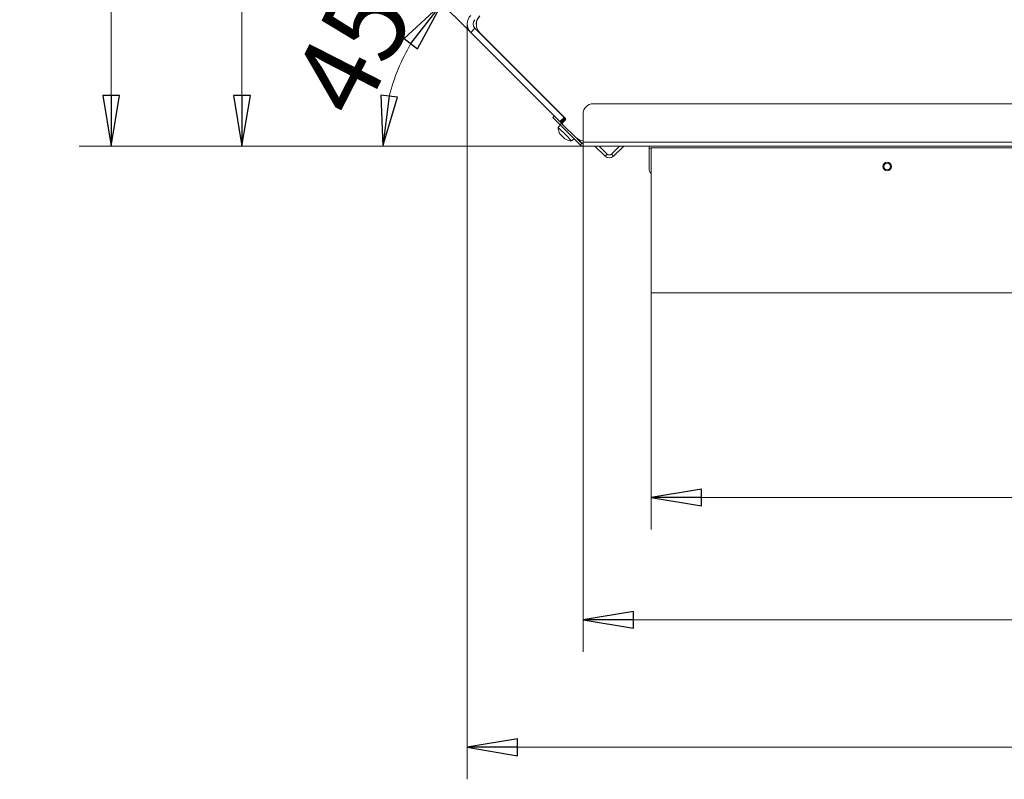
# Model space of a CAD drawing. Extents: x -5444 to -1937, y 1366 to 4120.
# Drawn here: x -4618 to -4130, y 1366 to 1743 of the extents above; entities that cross this region are included whole.
import ezdxf

# ---------------------------------------------------------------- set-up
doc = ezdxf.new("R2010")
doc.units = 0
doc.header["$LTSCALE"] = 5
doc.layers.add('3', color=1, linetype='Continuous')
doc.layers.add('SLD-0', color=7, linetype='Continuous')
doc.styles.add('STANDARD-BrunnerGroßer Text', font='ARIAL.TTF')
doc.dimstyles.new('STANDARD-Brunner-IIGroßer Text', dxfattribs={"dimscale": 5, "dimtxt": 8, "dimasz": 5, "dimexe": 3.175, "dimexo": 0, "dimgap": 0.762, "dimtad": 1, "dimdec": 0, "dimrnd": 1e-08, "dimtxsty": 'STANDARD-BrunnerGroßer Text', "dimblk": 'Filled-1', "dimcen": 0.09, "dimdle": 10, "dimclrd": 7, "dimclre": 7, "dimclrt": 7, "dimadec": 1, "dimazin": 2, "dimtfac": 0.666667, "dimtdec": 0, "dimtmove": 0, "dimatfit": 3, "dimldrblk": 'Filled-1', "dimfxl": 1, "dimtolj": 1, "dimlwd": 15, "dimlwe": 15, "dimarcsym": 0})

# ---------------------------------------------------------------- blocks, each defined once
blk = doc.blocks.new('Filled-1')
at = {"color": 0}
for p, q in [((0, 0), (-1, 0.167)), ((-1, 0.167), (-1, -0.167)), ((-1, 0), (0, 0)), ((-1, -0.167), (0, 0))]:
    blk.add_line(p, q, dxfattribs=at)
at = {"color": 0, "flags": 128}
blk.add_lwpolyline([(-1, -0.167), (0, 0), (-1, 0.167), (-1, -0.167)], dxfattribs=at)
at = {"color": 0}
blk.add_solid([(-1, -0.167), (0, 0), (-1, 0.167), (-1, -0.167)], dxfattribs=at)
blk = doc.blocks.new('*D79')
at = {"layer": 'Defpoints', "color": 0}
for p in [(-4508.17, 1968.05), (-3992.55, 1968.05), (-4339.86, 1680.33)]:
    blk.add_point(p, dxfattribs=at)
at = {"layer": 'SLD-0', "color": 7, "lineweight": 15}
for p, q in [((-3992.55, 1968.05), (-4524.04, 1968.05)), ((-4508.17, 1705.33), (-4508.17, 1943.05)), ((-4339.86, 1680.33), (-4524.04, 1680.33))]:
    blk.add_line(p, q, dxfattribs=at)
at = {"layer": 'SLD-0', "color": 7, "lineweight": 15, "xscale": 25, "yscale": 25, "zscale": 25}
for p, rotation in [((-4508.17, 1968.05), 90), ((-4508.17, 1680.33), 270)]:
    blk.add_blockref('Filled-1', p, dxfattribs=dict(at, rotation=rotation))
at = {"layer": 'SLD-0', "color": 7, "lineweight": 15, "insert": (-4552.82, 1825.48), "char_height": 40, "attachment_point": 2, "rotation": 90, "style": 'STANDARD-BrunnerGroßer Text'}
blk.add_mtext('\\A1;288', dxfattribs=at)
blk = doc.blocks.new('*D82')
at = {"layer": 'Defpoints', "color": 0}
for p in [(-4396.53, 1740.9), (-3201.37, 1607.48), (-3201.37, 1382.1)]:
    blk.add_point(p, dxfattribs=at)
at = {"layer": 'SLD-0', "color": 7, "lineweight": 15}
for p, q in [((-4396.53, 1740.9), (-4396.53, 1366.22)), ((-3201.37, 1607.48), (-3201.37, 1366.22)), ((-4371.53, 1382.1), (-3226.37, 1382.1))]:
    blk.add_line(p, q, dxfattribs=at)
at = {"layer": 'SLD-0', "color": 7, "lineweight": 15, "xscale": 25, "yscale": 25, "zscale": 25, "rotation": 180}
blk.add_blockref('Filled-1', (-4396.53, 1382.1), dxfattribs=at)
at = {"layer": 'SLD-0', "color": 7, "lineweight": 15, "xscale": 25, "yscale": 25, "zscale": 25}
blk.add_blockref('Filled-1', (-3201.37, 1382.1), dxfattribs=at)
at = {"layer": 'SLD-0', "color": 7, "lineweight": 15, "insert": (-3808.54, 1426.75), "char_height": 40, "attachment_point": 2, "style": 'STANDARD-BrunnerGroßer Text'}
blk.add_mtext('\\A1;1195', dxfattribs=at)
blk = doc.blocks.new('*D83')
at = {"layer": 'Defpoints', "color": 0}
for p in [(-4394.77, 1736.65), (-4434.89, 1706.17), (-4350.22, 1692.11), (-4339.03, 1680.33), (-3275.86, 1680.33)]:
    blk.add_point(p, dxfattribs=at)
at = {"layer": 'SLD-0', "color": 7, "lineweight": 15}
for p, q in [((-4394.77, 1736.65), (-4420.27, 1762.16)), ((-4339.03, 1680.33), (-4454.16, 1680.33))]:
    blk.add_line(p, q, dxfattribs=at)
blk.add_arc((-4338.45, 1680.33), 99.84, 149.3845, 165.6155, dxfattribs=at)
at = {"layer": 'SLD-0', "color": 7, "lineweight": 15, "xscale": 25, "yscale": 25, "zscale": 25}
for p, rotation in [((-4409.05, 1750.93), 52.19225754076493), ((-4438.29, 1680.33), 262.8077424592379)]:
    blk.add_blockref('Filled-1', p, dxfattribs=dict(at, rotation=rotation))
at = {"layer": 'SLD-0', "color": 7, "lineweight": 15, "insert": (-4485.22, 1710.23), "char_height": 40, "attachment_point": 1, "rotation": 62.9831, "style": 'STANDARD-BrunnerGroßer Text'}
blk.add_mtext('\\A1;45°', dxfattribs=at)
blk = doc.blocks.new('*D84')
at = {"layer": 'Defpoints', "color": 0}
for p in [(-4573, 2166.05), (-4338.23, 2166.05), (-4339.03, 1680.33)]:
    blk.add_point(p, dxfattribs=at)
at = {"layer": 'SLD-0', "color": 7, "lineweight": 15}
for p, q in [((-4338.23, 2166.05), (-4588.88, 2166.05)), ((-4573, 1705.33), (-4573, 2141.05)), ((-4339.03, 1680.33), (-4588.88, 1680.33))]:
    blk.add_line(p, q, dxfattribs=at)
at = {"layer": 'SLD-0', "color": 7, "lineweight": 15, "xscale": 25, "yscale": 25, "zscale": 25}
for p, rotation in [((-4573, 2166.05), 90), ((-4573, 1680.33), 270)]:
    blk.add_blockref('Filled-1', p, dxfattribs=dict(at, rotation=rotation))
at = {"layer": 'SLD-0', "color": 7, "lineweight": 15, "insert": (-4617.66, 1945.11), "char_height": 40, "attachment_point": 2, "rotation": 90, "style": 'STANDARD-BrunnerGroßer Text'}
blk.add_mtext('\\A1;486', dxfattribs=at)
blk = doc.blocks.new('*D88')
at = {"layer": '3', "color": 7, "lineweight": 15}
for p, q in [((-4305.37, 1607.48), (-4305.37, 1490.11)), ((-3201.37, 1608.48), (-3201.37, 1490.11)), ((-3226.37, 1505.98), (-4280.37, 1505.98))]:
    blk.add_line(p, q, dxfattribs=at)
at = {"layer": 'Defpoints', "color": 0}
for p in [(-4305.37, 1607.48), (-3201.37, 1608.48), (-4305.37, 1505.98)]:
    blk.add_point(p, dxfattribs=at)
at = {"layer": '3', "color": 7, "lineweight": 15, "xscale": 25, "yscale": 25, "zscale": 25, "rotation": 180}
blk.add_blockref('Filled-1', (-4305.37, 1505.98), dxfattribs=at)
at = {"layer": '3', "color": 7, "lineweight": 15, "xscale": 25, "yscale": 25, "zscale": 25}
blk.add_blockref('Filled-1', (-3201.37, 1505.98), dxfattribs=at)
at = {"layer": '3', "color": 30, "lineweight": 15, "insert": (-3805.91, 1550.64), "char_height": 40, "attachment_point": 2, "style": 'STANDARD-BrunnerGroßer Text'}
blk.add_mtext('\\A1;1104', dxfattribs=at)
blk = doc.blocks.new('*D115')
at = {"color": 7, "lineweight": 15}
for p, q in [((-4339.03, 1680.33), (-4339.03, 1429.48)), ((-3201.37, 1607.48), (-3201.37, 1429.48)), ((-4314.03, 1445.36), (-3226.37, 1445.36))]:
    blk.add_line(p, q, dxfattribs=at)
at = {"layer": 'Defpoints', "color": 0}
for p in [(-4339.03, 1680.33), (-3201.37, 1607.48), (-3201.37, 1445.36)]:
    blk.add_point(p, dxfattribs=at)
at = {"color": 7, "lineweight": 15, "xscale": 25, "yscale": 25, "zscale": 25, "rotation": 180}
blk.add_blockref('Filled-1', (-4339.03, 1445.36), dxfattribs=at)
at = {"color": 7, "lineweight": 15, "xscale": 25, "yscale": 25, "zscale": 25}
blk.add_blockref('Filled-1', (-3201.37, 1445.36), dxfattribs=at)
at = {"color": 7, "insert": (-3807.22, 1469.6), "char_height": 40, "attachment_point": 5, "style": 'STANDARD-BrunnerGroßer Text'}
blk.add_mtext('\\A1;1138', dxfattribs=at)

msp = doc.modelspace()

# ---------------------------------------------------------------- linework, layer by layer
at = {"color": 7, "linetype": 'Continuous', "lineweight": 15}
for p, q in [((-4392.65, 1738.78), (-4394.77, 1736.65)), ((-4348.45, 1694.58), (-4392.65, 1738.78)), ((-4350.57, 1692.46), (-4394.77, 1736.65)), ((-4347.77, 1694.01), (-4390.19, 1736.44)), ((-4334.03, 1701.33), (-3295.57, 1701.33)), ((-4354, 1694.48), (-4353.3, 1695.18)), ((-4350.47, 1690.94), (-4354, 1694.48)), ((-4348.45, 1694.58), (-4350.57, 1692.46)), ((-4348.1, 1694.23), (-4350.22, 1692.11)), ((-4348.1, 1694.23), (-4348.45, 1694.58)), ((-4347.75, 1693.87), (-4348.1, 1694.23)), ((-4339.03, 1682.33), (-4339.03, 1696.33)), ((-4350.4, 1690.87), (-4351.45, 1689.61)), ((-4351.45, 1689.61), (-4347.51, 1685.67)), ((-4350.57, 1692.46), (-4350.22, 1692.11)), ((-4349.76, 1691.65), (-4350.47, 1690.94)), ((-4350.47, 1690.94), (-4340.45, 1680.92)), ((-4350.22, 1692.11), (-4349.76, 1691.65)), ((-4347.75, 1693.87), (-4349.87, 1691.75)), ((-4349.76, 1691.65), (-4349.01, 1690.9)), ((-4348.9, 1692.17), (-4347.77, 1693.3)), ((-4342.88, 1684.74), (-4348.9, 1690.76)), ((-4347.63, 1693.76), (-4347.75, 1693.87)), ((-4350.34, 1686.09), (-4350.34, 1686.09)), ((-4350.3, 1686.19), (-4350.31, 1686.18)), ((-4350.3, 1686.09), (-4350.24, 1686.15)), ((-4349.97, 1685.72), (-4349.97, 1685.72)), ((-4349.66, 1685.41), (-4349.66, 1685.41)), ((-4348.93, 1684.68), (-4348.93, 1684.68)), ((-4348.61, 1684.36), (-4348.61, 1684.36)), ((-4347.51, 1685.67), (-4344.73, 1682.88)), ((-4342.55, 1684.43), (-4339.74, 1681.63)), ((-4348.27, 1684.02), (-4348.27, 1684.02)), ((-4348.25, 1684), (-4348.24, 1684.02)), ((-4348.25, 1684), (-4348.25, 1684)), ((-4347.96, 1683.86), (-4347.97, 1683.84)), ((-4344.73, 1682.88), (-4343.47, 1683.94)), ((-4341.13, 1683.52), (-4341.38, 1683.27)), ((-4340.62, 1683.32), (-4341.03, 1682.91)), ((-4340.73, 1682.74), (-4340.97, 1682.98)), ((-4339.74, 1681.63), (-4340.45, 1680.92)), ((-4339.03, 1682.33), (-3276.57, 1682.33)), ((-4339.03, 1680.33), (-4339.03, 1682.33)), ((-4339.03, 1680.33), (-3275.86, 1680.33)), ((-4328.15, 1675.32), (-4333.17, 1680.33)), ((-4327.09, 1676.38), (-4331.05, 1680.33)), ((-4321.02, 1680.33), (-4324.97, 1676.38)), ((-4318.89, 1680.33), (-4323.91, 1675.32)), ((-4306.36, 1680.33), (-4306.36, 1679.33)), ((-4306.36, 1669.33), (-4306.36, 1679.33)), ((-4306.36, 1679.33), (-4305.36, 1679.33)), ((-4305.17, 1679.48), (-3273.57, 1679.48)), ((-4328.15, 1675.32), (-4327.09, 1676.38)), ((-4324.97, 1676.38), (-4323.91, 1675.32))]:
    msp.add_line(p, q, dxfattribs=at)
at = {"color": 30, "linetype": 'Continuous', "lineweight": 15}
for p, q in [((-4305.37, 1679.28), (-4305.37, 1607.48)), ((-4305.37, 1607.48), (-3202.37, 1607.48))]:
    msp.add_line(p, q, dxfattribs=at)
at = {"color": 7, "linetype": 'Continuous', "lineweight": 15}
for radius in [2.1, 1.6]:
    msp.add_circle((-4188.27, 1670.18), radius, dxfattribs=at)
for centre, radius, start, end in [((-4390.53, 1740.9), 6, 135, 225), ((-4390.53, 1740.9), 3, 135, 225), ((-4385.99, 1740.73), 6, 135, 220.0235), ((-4385.95, 1740.68), 6, 135, 225), ((-4366.61, 1714.86), 1.5, 225, 244.8684), ((-4334.03, 1696.33), 5, 90, 180), ((-4350.8, 1699.05), 1.5, 205.1316, 225), ((-4348.12, 1693.66), 0.5, 315, 45), ((-4344.46, 1689.88), 7, 182.1907, 212.1959), ((-4348.19, 1691.47), 1, 135, 225), ((-4338.63, 1688.98), 6, 225, 266.1746), ((-4344.46, 1689.88), 7, 237.7648, 267.8093), ((-4336.48, 1686.98), 6, 225, 244.8462), ((-4339.03, 1682.33), 2, 225, 270), ((-4339.03, 1682.33), 1, 225, 270), ((-4305.17, 1679.28), 0.2, 90, 180), ((-4326.03, 1677.44), 3, 225, 315), ((-4326.03, 1677.44), 1.5, 225, 315), ((-4302.36, 1669.33), 4, 180, 221.2675)]:
    msp.add_arc(centre, radius, start, end, dxfattribs=at)
for points, knots in [([(-4350.38, 1686.15), (-4350.38, 1686.14), (-4350.36, 1686.11), (-4350.35, 1686.1), (-4350.34, 1686.09)], [0, 0, 0, 0, 0.087275, 1, 1, 1, 1]), ([(-4350.34, 1686.09), (-4350.32, 1686.08), (-4350.3, 1686.07), (-4350.3, 1686.15), (-4350.31, 1686.18)], [0, 0, 0, 0, 0.687868, 1, 1, 1, 1]), ([(-4350.31, 1686.18), (-4350.31, 1686.19), (-4350.31, 1686.2), (-4350.29, 1686.19), (-4350.26, 1686.17), (-4350.23, 1686.13), (-4350.19, 1686.08), (-4350.17, 1686.05), (-4350.16, 1686.03)], [0, 0, 0, 0, 0.173602, 0.347939, 0.518483, 0.685896, 0.853576, 1, 1, 1, 1]), ([(-4349.97, 1685.72), (-4350.08, 1685.83), (-4350.19, 1685.95), (-4350.29, 1686.11), (-4350.3, 1686.12)], [0, 0, 0, 0, 0.925964, 1, 1, 1, 1]), ([(-4350.16, 1686.03), (-4350.05, 1685.88), (-4349.89, 1685.65), (-4349.71, 1685.47), (-4349.66, 1685.41)], [0, 0, 0, 0, 0.687999, 1, 1, 1, 1]), ([(-4349.66, 1685.41), (-4349.53, 1685.29), (-4349.35, 1685.13), (-4349.18, 1685.03), (-4349.12, 1685)], [0, 0, 0, 0, 0.687831, 1, 1, 1, 1]), ([(-4349.12, 1685), (-4349.11, 1684.99), (-4349.08, 1684.97), (-4349.03, 1684.93), (-4348.98, 1684.88), (-4348.94, 1684.84), (-4348.91, 1684.8), (-4348.9, 1684.78), (-4348.89, 1684.77)], [0, 0, 0, 0, 0.173551, 0.347889, 0.518434, 0.685848, 0.853527, 1, 1, 1, 1]), ([(-4348.89, 1684.77), (-4348.85, 1684.68), (-4348.8, 1684.56), (-4348.66, 1684.41), (-4348.61, 1684.36)], [0, 0, 0, 0, 0.687947, 1, 1, 1, 1]), ([(-4348.61, 1684.36), (-4348.5, 1684.26), (-4348.34, 1684.11), (-4348.12, 1683.97), (-4348.05, 1683.92)], [0, 0, 0, 0, 0.6878291, 1, 1, 1, 1]), ([(-4347.97, 1683.84), (-4348.06, 1683.89), (-4348.19, 1683.95), (-4348.23, 1683.99), (-4348.25, 1684)], [0, 0, 0, 0, 0.687973, 1, 1, 1, 1]), ([(-4348.05, 1683.92), (-4348.03, 1683.91), (-4348, 1683.89), (-4347.96, 1683.86), (-4347.93, 1683.84), (-4347.93, 1683.83), (-4347.94, 1683.83), (-4347.96, 1683.84), (-4347.97, 1683.84)], [0, 0, 0, 0, 0.173655, 0.347991, 0.518533, 0.685946, 0.853626, 1, 1, 1, 1])]:
    msp.add_open_spline(points, degree=3, knots=knots, dxfattribs=at)
at = {"layer": 'SLD-0', "lineweight": 15}
msp.add_point((-4339.86, 1680.33), dxfattribs=at)

# ---------------------------------------------------------------- dimensions: what is measured, and where the dimension line sits
dim = msp.add_linear_dim(base=(-3201.37, 1445.36), p1=(-4339.03, 1680.33), p2=(-3201.37, 1607.48), dimstyle='STANDARD-Brunner-IIGroßer Text')
dim.commit()
dim.dimension.update_dxf_attribs({"geometry": '*D115', "text_midpoint": (-3807.22, 1445.36), "dimtype": 160})
at = {"layer": '3', "color": 30, "lineweight": 15}
dim = msp.add_linear_dim(base=(-4305.37, 1505.98), p1=(-3201.37, 1608.48), p2=(-4305.37, 1607.48), dimstyle='STANDARD-Brunner-IIGroßer Text', override={"dimtxsty": 'STANDARD-BrunnerGroßer Text', "dimclrt": 30}, dxfattribs=at)
dim.commit()
dim.dimension.update_dxf_attribs({"geometry": '*D88', "text_midpoint": (-3805.91, 1505.98), "dimtype": 160})
at = {"layer": 'SLD-0', "lineweight": 15}
for base, p1, p2, picture, middle in [((-4573, 2166.05), (-4339.03, 1680.33), (-4338.23, 2166.05), '*D84', (-4573, 1945.11)), ((-4508.17, 1968.05), (-4339.86, 1680.33), (-3992.55, 1968.05), '*D79', (-4508.17, 1825.48))]:
    dim = msp.add_linear_dim(base=base, p1=p1, p2=p2, angle=90, dimstyle='STANDARD-Brunner-IIGroßer Text', override={"dimtxsty": 'STANDARD-BrunnerGroßer Text'}, dxfattribs=at)
    dim.commit()
    dim.dimension.update_dxf_attribs({"geometry": picture, "text_midpoint": middle, "dimtype": 160})
dim = msp.add_angular_dim_2l(base=(-4434.89, 1706.17), line1=((-4350.22, 1692.11), (-4394.77, 1736.65)), line2=((-4339.03, 1680.33), (-3275.86, 1680.33)), dimstyle='STANDARD-Brunner-IIGroßer Text', override={"dimtxsty": 'STANDARD-BrunnerGroßer Text'}, dxfattribs=at)
dim.commit()
dim.dimension.update_dxf_attribs({"geometry": '*D83', "text_midpoint": (-4427.39, 1725.69), "dimtype": 162})
dim = msp.add_linear_dim(base=(-3201.37, 1382.1), p1=(-4396.53, 1740.9), p2=(-3201.37, 1607.48), dimstyle='STANDARD-Brunner-IIGroßer Text', override={"dimtxsty": 'STANDARD-BrunnerGroßer Text'}, dxfattribs=at)
dim.commit()
dim.dimension.update_dxf_attribs({"geometry": '*D82', "text_midpoint": (-3808.54, 1382.1), "dimtype": 160})

doc.saveas('drawing.dxf')
